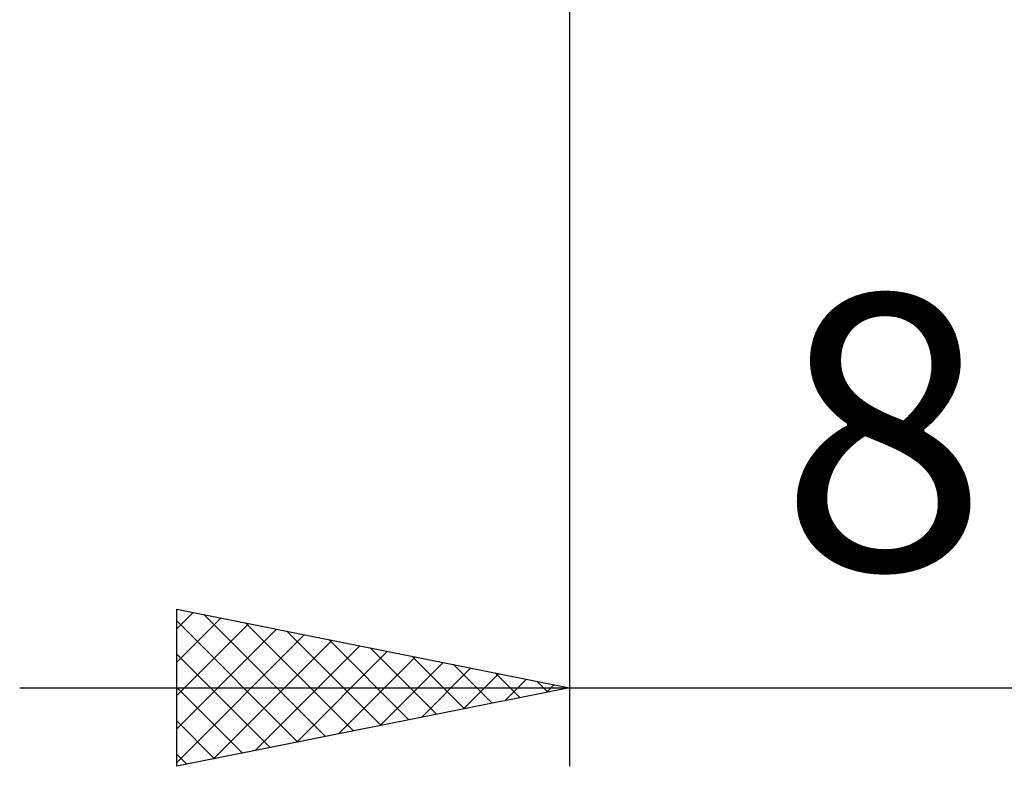
# Model space of a CAD drawing. Units: millimetres. Extents: x -27 to 114, y -31 to 38.
# Drawn here: x 65 to 78, y -16 to -6 of the extents above; entities that cross this region are included whole.
import ezdxf
from ezdxf.enums import TextEntityAlignment as Align

# ---------------------------------------------------------------- set-up
doc = ezdxf.new("R2010")
doc.units = ezdxf.units.MM
doc.header["$LTSCALE"] = 4.05
doc.layers.add('2', color=7, linetype='CONTINUOUS')
doc.styles.get("Standard").update_dxf_attribs({"font": 'Monospac821 BT'})

msp = doc.modelspace()

# ---------------------------------------------------------------- linework, layer by layer
at = {"layer": '2', "color": 7, "linetype": 'CONTINUOUS', "lineweight": 25}
for p, q in [((72, -0.3), (72, -16)), ((67, -16), (67, -14)), ((67, -14), (72, -15)), ((67, -14.252), (67.21, -14.042)), ((67, -14.677), (67.564, -14.113)), ((67, -14.15), (68.542, -15.692)), ((67.343, -14.069), (68.895, -15.621)), ((67, -15.101), (67.917, -14.183)), ((67, -15.525), (68.271, -14.254)), ((67.873, -14.175), (69.249, -15.55)), ((68.403, -14.281), (69.602, -15.48)), ((67, -15.95), (68.625, -14.325)), ((67.467, -15.907), (68.978, -14.396)), ((68.934, -14.387), (69.956, -15.409)), ((67.998, -15.8), (69.332, -14.466)), ((68.528, -15.694), (69.685, -14.537)), ((69.464, -14.493), (70.309, -15.338)), ((67, -14.574), (68.188, -15.762)), ((69.058, -15.588), (70.039, -14.608)), ((69.994, -14.599), (70.663, -15.267)), ((69.589, -15.482), (70.392, -14.678)), ((70.119, -15.376), (70.746, -14.749)), ((70.525, -14.705), (71.017, -15.197)), ((70.649, -15.27), (71.099, -14.82)), ((71.055, -14.811), (71.37, -15.126)), ((71.18, -15.164), (71.453, -14.891)), ((71.585, -14.917), (71.724, -15.055)), ((65, -15), (87, -15)), ((67, -14.999), (67.835, -15.833)), ((72, -15), (67, -16)), ((71.71, -15.058), (71.807, -14.961)), ((67, -15.423), (67.481, -15.904)), ((67, -15.847), (67.127, -15.975))]:
    msp.add_line(p, q, dxfattribs=at)

# ---------------------------------------------------------------- texts
msp.add_text('8', height=3.5, dxfattribs=at).set_placement((76, -13.5), align=Align.CENTER)

doc.saveas('drawing.dxf')
